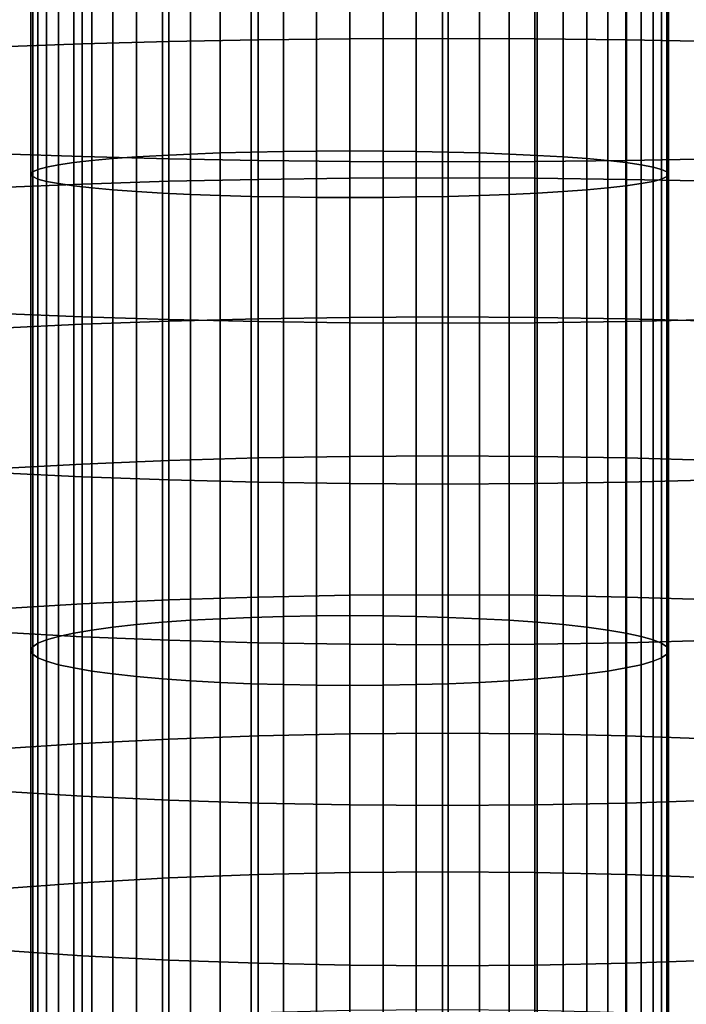
# Model space of a CAD drawing. Extents: x 0.7 to 2.57, y 1.32 to 2.1.
# Drawn here: x 2.07 to 2.09, y 1.66 to 1.69 of the extents above; entities that cross this region are included whole.
import ezdxf

# ---------------------------------------------------------------- set-up
doc = ezdxf.new("R2010")
doc.units = 0
doc.header["$MEASUREMENT"] = 0
doc.layers.add('ALUMINIUM', color=7, linetype='CONTINUOUS')

# ---------------------------------------------------------------- blocks, each defined once
blk = doc.blocks.new('__14__')
at = {"layer": 'ALUMINIUM', "color": 1, "linetype": 'Continuous'}
for points in [[(2.078467, 1.684429, 0.8103), (2.078467, 1.697608, 0.809576), (2.079346, 1.697621, 0.809914), (2.079346, 1.684453, 0.810637)], [(2.079346, 1.684453, 0.810637), (2.079346, 1.697621, 0.809914), (2.080256, 1.69763, 0.810157), (2.080256, 1.684471, 0.81088)], [(2.080256, 1.684471, 0.81088), (2.080256, 1.69763, 0.810157), (2.081187, 1.697635, 0.810305), (2.081187, 1.684482, 0.811027)], [(2.081187, 1.684482, 0.811027), (2.081187, 1.697635, 0.810305), (2.082127, 1.697637, 0.810354), (2.082127, 1.684486, 0.811076)], [(2.082127, 1.684486, 0.811076), (2.082127, 1.697637, 0.810354), (2.083068, 1.697635, 0.810305), (2.083068, 1.684482, 0.811027)], [(2.083068, 1.684482, 0.811027), (2.083068, 1.697635, 0.810305), (2.083998, 1.69763, 0.810157), (2.083998, 1.684471, 0.81088)], [(2.083998, 1.684471, 0.81088), (2.083998, 1.69763, 0.810157), (2.084908, 1.697621, 0.809914), (2.084908, 1.684453, 0.810637)], [(2.084908, 1.684453, 0.810637), (2.084908, 1.697621, 0.809914), (2.085788, 1.697608, 0.809576), (2.085788, 1.684429, 0.8103)], [(2.073127, 1.683828, 0.802099), (2.073127, 1.697307, 0.801358), (2.073177, 1.697342, 0.802299), (2.073177, 1.683897, 0.803037)], [(2.073177, 1.683897, 0.803037), (2.073177, 1.697342, 0.802299), (2.073324, 1.697376, 0.803229), (2.073324, 1.683965, 0.803965)], [(2.073324, 1.683965, 0.803965), (2.073324, 1.697376, 0.803229), (2.073568, 1.697409, 0.804138), (2.073568, 1.684031, 0.804873)], [(2.073568, 1.684031, 0.804873), (2.073568, 1.697409, 0.804138), (2.073905, 1.697441, 0.805017), (2.073905, 1.684096, 0.80575)], [(2.073905, 1.684096, 0.80575), (2.073905, 1.697441, 0.805017), (2.074333, 1.697472, 0.805856), (2.074333, 1.684157, 0.806588)], [(2.074333, 1.684157, 0.806588), (2.074333, 1.697472, 0.805856), (2.074846, 1.697501, 0.806646), (2.074846, 1.684215, 0.807376)], [(2.074846, 1.684215, 0.807376), (2.074846, 1.697501, 0.806646), (2.075439, 1.697528, 0.807378), (2.075439, 1.684268, 0.808106)], [(2.075439, 1.684268, 0.808106), (2.075439, 1.697528, 0.807378), (2.076105, 1.697552, 0.808043), (2.076105, 1.684317, 0.80877)], [(2.076105, 1.684317, 0.80877), (2.076105, 1.697552, 0.808043), (2.076837, 1.697574, 0.808636), (2.076837, 1.68436, 0.809362)], [(2.076837, 1.68436, 0.809362), (2.076837, 1.697574, 0.808636), (2.077627, 1.697593, 0.809149), (2.077627, 1.684398, 0.809874)], [(2.077627, 1.684398, 0.809874), (2.077627, 1.697593, 0.809149), (2.078467, 1.697608, 0.809576), (2.078467, 1.684429, 0.8103)], [(2.085788, 1.684429, 0.8103), (2.085788, 1.697608, 0.809576), (2.086627, 1.697593, 0.809149), (2.086627, 1.684398, 0.809874)], [(2.086627, 1.684398, 0.809874), (2.086627, 1.697593, 0.809149), (2.087417, 1.697574, 0.808636), (2.087417, 1.68436, 0.809362)], [(2.087417, 1.68436, 0.809362), (2.087417, 1.697574, 0.808636), (2.088149, 1.697552, 0.808043), (2.088149, 1.684317, 0.80877)], [(2.088149, 1.684317, 0.80877), (2.088149, 1.697552, 0.808043), (2.088816, 1.697528, 0.807378), (2.088816, 1.684268, 0.808106)], [(2.088816, 1.684268, 0.808106), (2.088816, 1.697528, 0.807378), (2.089408, 1.697501, 0.806646), (2.089408, 1.684215, 0.807376)], [(2.089408, 1.684215, 0.807376), (2.089408, 1.697501, 0.806646), (2.089922, 1.697472, 0.805856), (2.089922, 1.684157, 0.806588)], [(2.089922, 1.684157, 0.806588), (2.089922, 1.697472, 0.805856), (2.090349, 1.697441, 0.805017), (2.090349, 1.684096, 0.80575)], [(2.090349, 1.684096, 0.80575), (2.090349, 1.697441, 0.805017), (2.090687, 1.697409, 0.804138), (2.090687, 1.684031, 0.804873)], [(2.090687, 1.684031, 0.804873), (2.090687, 1.697409, 0.804138), (2.090931, 1.697376, 0.803229), (2.090931, 1.683965, 0.803965)], [(2.090931, 1.683965, 0.803965), (2.090931, 1.697376, 0.803229), (2.091078, 1.697342, 0.802299), (2.091078, 1.683897, 0.803037)], [(2.091078, 1.683897, 0.803037), (2.091078, 1.697342, 0.802299), (2.091127, 1.697307, 0.801358), (2.091127, 1.683828, 0.802099)], [(2.073177, 1.683759, 0.80116), (2.073177, 1.697273, 0.800418), (2.073127, 1.697307, 0.801358), (2.073127, 1.683828, 0.802099)], [(2.073324, 1.683691, 0.800232), (2.073324, 1.697239, 0.799488), (2.073177, 1.697273, 0.800418), (2.073177, 1.683759, 0.80116)], [(2.073568, 1.683625, 0.799325), (2.073568, 1.697205, 0.798579), (2.073324, 1.697239, 0.799488), (2.073324, 1.683691, 0.800232)], [(2.073905, 1.683561, 0.798447), (2.073905, 1.697173, 0.7977), (2.073568, 1.697205, 0.798579), (2.073568, 1.683625, 0.799325)], [(2.074333, 1.683499, 0.79761), (2.074333, 1.697142, 0.796861), (2.073905, 1.697173, 0.7977), (2.073905, 1.683561, 0.798447)], [(2.074846, 1.683442, 0.796822), (2.074846, 1.697113, 0.796071), (2.074333, 1.697142, 0.796861), (2.074333, 1.683499, 0.79761)], [(2.075439, 1.683388, 0.796092), (2.075439, 1.697086, 0.795339), (2.074846, 1.697113, 0.796071), (2.074846, 1.683442, 0.796822)], [(2.076105, 1.68334, 0.795427), (2.076105, 1.697062, 0.794673), (2.075439, 1.697086, 0.795339), (2.075439, 1.683388, 0.796092)], [(2.076837, 1.683296, 0.794836), (2.076837, 1.69704, 0.794081), (2.076105, 1.697062, 0.794673), (2.076105, 1.68334, 0.795427)], [(2.088149, 1.68334, 0.795427), (2.088149, 1.697062, 0.794673), (2.087417, 1.69704, 0.794081), (2.087417, 1.683296, 0.794836)], [(2.088816, 1.683388, 0.796092), (2.088816, 1.697086, 0.795339), (2.088149, 1.697062, 0.794673), (2.088149, 1.68334, 0.795427)], [(2.089408, 1.683442, 0.796822), (2.089408, 1.697113, 0.796071), (2.088816, 1.697086, 0.795339), (2.088816, 1.683388, 0.796092)], [(2.089922, 1.683499, 0.79761), (2.089922, 1.697142, 0.796861), (2.089408, 1.697113, 0.796071), (2.089408, 1.683442, 0.796822)], [(2.090349, 1.683561, 0.798447), (2.090349, 1.697173, 0.7977), (2.089922, 1.697142, 0.796861), (2.089922, 1.683499, 0.79761)], [(2.090687, 1.683625, 0.799325), (2.090687, 1.697205, 0.798579), (2.090349, 1.697173, 0.7977), (2.090349, 1.683561, 0.798447)], [(2.090931, 1.683691, 0.800232), (2.090931, 1.697239, 0.799488), (2.090687, 1.697205, 0.798579), (2.090687, 1.683625, 0.799325)], [(2.091078, 1.683759, 0.80116), (2.091078, 1.697273, 0.800418), (2.090931, 1.697239, 0.799488), (2.090931, 1.683691, 0.800232)], [(2.091127, 1.683828, 0.802099), (2.091127, 1.697307, 0.801358), (2.091078, 1.697273, 0.800418), (2.091078, 1.683759, 0.80116)], [(2.077627, 1.683259, 0.794324), (2.077627, 1.697021, 0.793568), (2.076837, 1.69704, 0.794081), (2.076837, 1.683296, 0.794836)], [(2.078467, 1.683227, 0.793898), (2.078467, 1.697006, 0.793141), (2.077627, 1.697021, 0.793568), (2.077627, 1.683259, 0.794324)], [(2.079346, 1.683203, 0.793561), (2.079346, 1.696993, 0.792803), (2.078467, 1.697006, 0.793141), (2.078467, 1.683227, 0.793898)], [(2.080256, 1.683185, 0.793318), (2.080256, 1.696984, 0.79256), (2.079346, 1.696993, 0.792803), (2.079346, 1.683203, 0.793561)], [(2.081187, 1.683174, 0.793171), (2.081187, 1.696979, 0.792412), (2.080256, 1.696984, 0.79256), (2.080256, 1.683185, 0.793318)], [(2.082127, 1.683171, 0.793121), (2.082127, 1.696977, 0.792363), (2.081187, 1.696979, 0.792412), (2.081187, 1.683174, 0.793171)], [(2.083068, 1.683174, 0.793171), (2.083068, 1.696979, 0.792412), (2.082127, 1.696977, 0.792363), (2.082127, 1.683171, 0.793121)], [(2.083998, 1.683185, 0.793318), (2.083998, 1.696984, 0.79256), (2.083068, 1.696979, 0.792412), (2.083068, 1.683174, 0.793171)], [(2.084908, 1.683203, 0.793561), (2.084908, 1.696993, 0.792803), (2.083998, 1.696984, 0.79256), (2.083998, 1.683185, 0.793318)], [(2.085788, 1.683227, 0.793898), (2.085788, 1.697006, 0.793141), (2.084908, 1.696993, 0.792803), (2.084908, 1.683203, 0.793561)], [(2.086627, 1.683259, 0.794324), (2.086627, 1.697021, 0.793568), (2.085788, 1.697006, 0.793141), (2.085788, 1.683227, 0.793898)], [(2.087417, 1.683296, 0.794836), (2.087417, 1.69704, 0.794081), (2.086627, 1.697021, 0.793568), (2.086627, 1.683259, 0.794324)], [(2.075439, 1.671044, 0.809317), (2.075439, 1.684268, 0.808106), (2.076105, 1.684317, 0.80877), (2.076105, 1.671116, 0.809979)], [(2.076105, 1.671116, 0.809979), (2.076105, 1.684317, 0.80877), (2.076837, 1.68436, 0.809362), (2.076837, 1.671181, 0.810569)], [(2.076837, 1.671181, 0.810569), (2.076837, 1.68436, 0.809362), (2.077627, 1.684398, 0.809874), (2.077627, 1.671237, 0.811079)], [(2.077627, 1.671237, 0.811079), (2.077627, 1.684398, 0.809874), (2.078467, 1.684429, 0.8103), (2.078467, 1.671284, 0.811504)], [(2.078467, 1.671284, 0.811504), (2.078467, 1.684429, 0.8103), (2.079346, 1.684453, 0.810637), (2.079346, 1.671321, 0.81184)], [(2.079346, 1.671321, 0.81184), (2.079346, 1.684453, 0.810637), (2.080256, 1.684471, 0.81088), (2.080256, 1.671348, 0.812082)], [(2.080256, 1.671348, 0.812082), (2.080256, 1.684471, 0.81088), (2.081187, 1.684482, 0.811027), (2.081187, 1.671364, 0.812229)], [(2.081187, 1.671364, 0.812229), (2.081187, 1.684482, 0.811027), (2.082127, 1.684486, 0.811076), (2.082127, 1.671369, 0.812278)], [(2.082127, 1.671369, 0.812278), (2.082127, 1.684486, 0.811076), (2.083068, 1.684482, 0.811027), (2.083068, 1.671364, 0.812229)], [(2.083068, 1.671364, 0.812229), (2.083068, 1.684482, 0.811027), (2.083998, 1.684471, 0.81088), (2.083998, 1.671348, 0.812082)], [(2.083998, 1.671348, 0.812082), (2.083998, 1.684471, 0.81088), (2.084908, 1.684453, 0.810637), (2.084908, 1.671321, 0.81184)], [(2.084908, 1.671321, 0.81184), (2.084908, 1.684453, 0.810637), (2.085788, 1.684429, 0.8103), (2.085788, 1.671284, 0.811504)], [(2.085788, 1.671284, 0.811504), (2.085788, 1.684429, 0.8103), (2.086627, 1.684398, 0.809874), (2.086627, 1.671237, 0.811079)], [(2.086627, 1.671237, 0.811079), (2.086627, 1.684398, 0.809874), (2.087417, 1.68436, 0.809362), (2.087417, 1.671181, 0.810569)], [(2.087417, 1.671181, 0.810569), (2.087417, 1.68436, 0.809362), (2.088149, 1.684317, 0.80877), (2.088149, 1.671116, 0.809979)], [(2.088149, 1.671116, 0.809979), (2.088149, 1.684317, 0.80877), (2.088816, 1.684268, 0.808106), (2.088816, 1.671044, 0.809317)], [(2.073324, 1.67059, 0.80519), (2.073324, 1.683965, 0.803965), (2.073568, 1.684031, 0.804873), (2.073568, 1.670689, 0.806095)], [(2.073568, 1.670689, 0.806095), (2.073568, 1.684031, 0.804873), (2.073905, 1.684096, 0.80575), (2.073905, 1.670785, 0.806969)], [(2.073905, 1.670785, 0.806969), (2.073905, 1.684096, 0.80575), (2.074333, 1.684157, 0.806588), (2.074333, 1.670877, 0.807804)], [(2.074333, 1.670877, 0.807804), (2.074333, 1.684157, 0.806588), (2.074846, 1.684215, 0.807376), (2.074846, 1.670964, 0.808589)], [(2.074846, 1.670964, 0.808589), (2.074846, 1.684215, 0.807376), (2.075439, 1.684268, 0.808106), (2.075439, 1.671044, 0.809317)], [(2.088816, 1.671044, 0.809317), (2.088816, 1.684268, 0.808106), (2.089408, 1.684215, 0.807376), (2.089408, 1.670964, 0.808589)], [(2.089408, 1.670964, 0.808589), (2.089408, 1.684215, 0.807376), (2.089922, 1.684157, 0.806588), (2.089922, 1.670877, 0.807804)], [(2.089922, 1.670877, 0.807804), (2.089922, 1.684157, 0.806588), (2.090349, 1.684096, 0.80575), (2.090349, 1.670785, 0.806969)], [(2.090349, 1.670785, 0.806969), (2.090349, 1.684096, 0.80575), (2.090687, 1.684031, 0.804873), (2.090687, 1.670689, 0.806095)], [(2.090687, 1.670689, 0.806095), (2.090687, 1.684031, 0.804873), (2.090931, 1.683965, 0.803965), (2.090931, 1.67059, 0.80519)], [(2.073127, 1.670385, 0.80333), (2.073127, 1.683828, 0.802099), (2.073177, 1.683897, 0.803037), (2.073177, 1.670488, 0.804265)], [(2.073177, 1.670282, 0.802395), (2.073177, 1.683759, 0.80116), (2.073127, 1.683828, 0.802099), (2.073127, 1.670385, 0.80333)], [(2.073177, 1.670488, 0.804265), (2.073177, 1.683897, 0.803037), (2.073324, 1.683965, 0.803965), (2.073324, 1.67059, 0.80519)], [(2.073324, 1.67018, 0.80147), (2.073324, 1.683691, 0.800232), (2.073177, 1.683759, 0.80116), (2.073177, 1.670282, 0.802395)], [(2.090931, 1.67059, 0.80519), (2.090931, 1.683965, 0.803965), (2.091078, 1.683897, 0.803037), (2.091078, 1.670488, 0.804265)], [(2.091078, 1.670282, 0.802395), (2.091078, 1.683759, 0.80116), (2.090931, 1.683691, 0.800232), (2.090931, 1.67018, 0.80147)], [(2.091078, 1.670488, 0.804265), (2.091078, 1.683897, 0.803037), (2.091127, 1.683828, 0.802099), (2.091127, 1.670385, 0.80333)], [(2.091127, 1.670385, 0.80333), (2.091127, 1.683828, 0.802099), (2.091078, 1.683759, 0.80116), (2.091078, 1.670282, 0.802395)], [(2.073568, 1.670081, 0.800565), (2.073568, 1.683625, 0.799325), (2.073324, 1.683691, 0.800232), (2.073324, 1.67018, 0.80147)], [(2.073905, 1.669985, 0.799691), (2.073905, 1.683561, 0.798447), (2.073568, 1.683625, 0.799325), (2.073568, 1.670081, 0.800565)], [(2.074333, 1.669893, 0.798856), (2.074333, 1.683499, 0.79761), (2.073905, 1.683561, 0.798447), (2.073905, 1.669985, 0.799691)], [(2.074846, 1.669807, 0.798071), (2.074846, 1.683442, 0.796822), (2.074333, 1.683499, 0.79761), (2.074333, 1.669893, 0.798856)], [(2.075439, 1.669726, 0.797343), (2.075439, 1.683388, 0.796092), (2.074846, 1.683442, 0.796822), (2.074846, 1.669807, 0.798071)], [(2.089408, 1.669807, 0.798071), (2.089408, 1.683442, 0.796822), (2.088816, 1.683388, 0.796092), (2.088816, 1.669726, 0.797343)], [(2.089922, 1.669893, 0.798856), (2.089922, 1.683499, 0.79761), (2.089408, 1.683442, 0.796822), (2.089408, 1.669807, 0.798071)], [(2.090349, 1.669985, 0.799691), (2.090349, 1.683561, 0.798447), (2.089922, 1.683499, 0.79761), (2.089922, 1.669893, 0.798856)], [(2.090687, 1.670081, 0.800565), (2.090687, 1.683625, 0.799325), (2.090349, 1.683561, 0.798447), (2.090349, 1.669985, 0.799691)], [(2.090931, 1.67018, 0.80147), (2.090931, 1.683691, 0.800232), (2.090687, 1.683625, 0.799325), (2.090687, 1.670081, 0.800565)], [(2.076105, 1.669654, 0.796681), (2.076105, 1.68334, 0.795427), (2.075439, 1.683388, 0.796092), (2.075439, 1.669726, 0.797343)], [(2.076837, 1.669589, 0.796091), (2.076837, 1.683296, 0.794836), (2.076105, 1.68334, 0.795427), (2.076105, 1.669654, 0.796681)], [(2.077627, 1.669533, 0.795581), (2.077627, 1.683259, 0.794324), (2.076837, 1.683296, 0.794836), (2.076837, 1.669589, 0.796091)], [(2.078467, 1.669486, 0.795156), (2.078467, 1.683227, 0.793898), (2.077627, 1.683259, 0.794324), (2.077627, 1.669533, 0.795581)], [(2.079346, 1.669449, 0.79482), (2.079346, 1.683203, 0.793561), (2.078467, 1.683227, 0.793898), (2.078467, 1.669486, 0.795156)], [(2.080256, 1.669422, 0.794578), (2.080256, 1.683185, 0.793318), (2.079346, 1.683203, 0.793561), (2.079346, 1.669449, 0.79482)], [(2.081187, 1.669406, 0.794432), (2.081187, 1.683174, 0.793171), (2.080256, 1.683185, 0.793318), (2.080256, 1.669422, 0.794578)], [(2.082127, 1.669401, 0.794383), (2.082127, 1.683171, 0.793121), (2.081187, 1.683174, 0.793171), (2.081187, 1.669406, 0.794432)], [(2.083068, 1.669406, 0.794432), (2.083068, 1.683174, 0.793171), (2.082127, 1.683171, 0.793121), (2.082127, 1.669401, 0.794383)], [(2.083998, 1.669422, 0.794578), (2.083998, 1.683185, 0.793318), (2.083068, 1.683174, 0.793171), (2.083068, 1.669406, 0.794432)], [(2.084908, 1.669449, 0.79482), (2.084908, 1.683203, 0.793561), (2.083998, 1.683185, 0.793318), (2.083998, 1.669422, 0.794578)], [(2.085788, 1.669486, 0.795156), (2.085788, 1.683227, 0.793898), (2.084908, 1.683203, 0.793561), (2.084908, 1.669449, 0.79482)], [(2.086627, 1.669533, 0.795581), (2.086627, 1.683259, 0.794324), (2.085788, 1.683227, 0.793898), (2.085788, 1.669486, 0.795156)], [(2.087417, 1.669589, 0.796091), (2.087417, 1.683296, 0.794836), (2.086627, 1.683259, 0.794324), (2.086627, 1.669533, 0.795581)], [(2.088149, 1.669654, 0.796681), (2.088149, 1.68334, 0.795427), (2.087417, 1.683296, 0.794836), (2.087417, 1.669589, 0.796091)], [(2.088816, 1.669726, 0.797343), (2.088816, 1.683388, 0.796092), (2.088149, 1.68334, 0.795427), (2.088149, 1.669654, 0.796681)], [(2.076837, 1.658055, 0.812255), (2.076837, 1.671181, 0.810569), (2.077627, 1.671237, 0.811079), (2.077627, 1.65813, 0.812763)], [(2.077627, 1.65813, 0.812763), (2.077627, 1.671237, 0.811079), (2.078467, 1.671284, 0.811504), (2.078467, 1.658192, 0.813186)], [(2.078467, 1.658192, 0.813186), (2.078467, 1.671284, 0.811504), (2.079346, 1.671321, 0.81184), (2.079346, 1.658241, 0.81352)], [(2.079346, 1.658241, 0.81352), (2.079346, 1.671321, 0.81184), (2.080256, 1.671348, 0.812082), (2.080256, 1.658277, 0.813762)], [(2.080256, 1.658277, 0.813762), (2.080256, 1.671348, 0.812082), (2.081187, 1.671364, 0.812229), (2.081187, 1.658298, 0.813907)], [(2.081187, 1.658298, 0.813907), (2.081187, 1.671364, 0.812229), (2.082127, 1.671369, 0.812278), (2.082127, 1.658305, 0.813956)], [(2.082127, 1.658305, 0.813956), (2.082127, 1.671369, 0.812278), (2.083068, 1.671364, 0.812229), (2.083068, 1.658298, 0.813907)], [(2.083068, 1.658298, 0.813907), (2.083068, 1.671364, 0.812229), (2.083998, 1.671348, 0.812082), (2.083998, 1.658277, 0.813762)], [(2.083998, 1.658277, 0.813762), (2.083998, 1.671348, 0.812082), (2.084908, 1.671321, 0.81184), (2.084908, 1.658241, 0.81352)], [(2.084908, 1.658241, 0.81352), (2.084908, 1.671321, 0.81184), (2.085788, 1.671284, 0.811504), (2.085788, 1.658192, 0.813186)], [(2.085788, 1.658192, 0.813186), (2.085788, 1.671284, 0.811504), (2.086627, 1.671237, 0.811079), (2.086627, 1.65813, 0.812763)], [(2.086627, 1.65813, 0.812763), (2.086627, 1.671237, 0.811079), (2.087417, 1.671181, 0.810569), (2.087417, 1.658055, 0.812255)], [(2.074333, 1.657651, 0.809503), (2.074333, 1.670877, 0.807804), (2.074846, 1.670964, 0.808589), (2.074846, 1.657766, 0.810285)], [(2.074846, 1.657766, 0.810285), (2.074846, 1.670964, 0.808589), (2.075439, 1.671044, 0.809317), (2.075439, 1.657872, 0.81101)], [(2.075439, 1.657872, 0.81101), (2.075439, 1.671044, 0.809317), (2.076105, 1.671116, 0.809979), (2.076105, 1.657969, 0.811669)], [(2.076105, 1.657969, 0.811669), (2.076105, 1.671116, 0.809979), (2.076837, 1.671181, 0.810569), (2.076837, 1.658055, 0.812255)], [(2.087417, 1.658055, 0.812255), (2.087417, 1.671181, 0.810569), (2.088149, 1.671116, 0.809979), (2.088149, 1.657969, 0.811669)], [(2.088149, 1.657969, 0.811669), (2.088149, 1.671116, 0.809979), (2.088816, 1.671044, 0.809317), (2.088816, 1.657872, 0.81101)], [(2.088816, 1.657872, 0.81101), (2.088816, 1.671044, 0.809317), (2.089408, 1.670964, 0.808589), (2.089408, 1.657766, 0.810285)], [(2.089408, 1.657766, 0.810285), (2.089408, 1.670964, 0.808589), (2.089922, 1.670877, 0.807804), (2.089922, 1.657651, 0.809503)], [(2.073324, 1.657268, 0.806902), (2.073324, 1.67059, 0.80519), (2.073568, 1.670689, 0.806095), (2.073568, 1.6574, 0.807802)], [(2.073568, 1.6574, 0.807802), (2.073568, 1.670689, 0.806095), (2.073905, 1.670785, 0.806969), (2.073905, 1.657528, 0.808673)], [(2.073905, 1.657528, 0.808673), (2.073905, 1.670785, 0.806969), (2.074333, 1.670877, 0.807804), (2.074333, 1.657651, 0.809503)], [(2.089922, 1.657651, 0.809503), (2.089922, 1.670877, 0.807804), (2.090349, 1.670785, 0.806969), (2.090349, 1.657528, 0.808673)], [(2.090349, 1.657528, 0.808673), (2.090349, 1.670785, 0.806969), (2.090687, 1.670689, 0.806095), (2.090687, 1.6574, 0.807802)], [(2.090687, 1.6574, 0.807802), (2.090687, 1.670689, 0.806095), (2.090931, 1.67059, 0.80519), (2.090931, 1.657268, 0.806902)], [(2.073127, 1.656996, 0.80505), (2.073127, 1.670385, 0.80333), (2.073177, 1.670488, 0.804265), (2.073177, 1.657133, 0.805981)], [(2.073177, 1.656859, 0.80412), (2.073177, 1.670282, 0.802395), (2.073127, 1.670385, 0.80333), (2.073127, 1.656996, 0.80505)], [(2.073177, 1.657133, 0.805981), (2.073177, 1.670488, 0.804265), (2.073324, 1.67059, 0.80519), (2.073324, 1.657268, 0.806902)], [(2.090931, 1.657268, 0.806902), (2.090931, 1.67059, 0.80519), (2.091078, 1.670488, 0.804265), (2.091078, 1.657133, 0.805981)], [(2.091078, 1.657133, 0.805981), (2.091078, 1.670488, 0.804265), (2.091127, 1.670385, 0.80333), (2.091127, 1.656996, 0.80505)], [(2.091127, 1.656996, 0.80505), (2.091127, 1.670385, 0.80333), (2.091078, 1.670282, 0.802395), (2.091078, 1.656859, 0.80412)], [(2.073324, 1.656723, 0.803199), (2.073324, 1.67018, 0.80147), (2.073177, 1.670282, 0.802395), (2.073177, 1.656859, 0.80412)], [(2.073568, 1.656591, 0.802298), (2.073568, 1.670081, 0.800565), (2.073324, 1.67018, 0.80147), (2.073324, 1.656723, 0.803199)], [(2.090931, 1.656723, 0.803199), (2.090931, 1.67018, 0.80147), (2.090687, 1.670081, 0.800565), (2.090687, 1.656591, 0.802298)], [(2.091078, 1.656859, 0.80412), (2.091078, 1.670282, 0.802395), (2.090931, 1.67018, 0.80147), (2.090931, 1.656723, 0.803199)], [(2.073905, 1.656463, 0.801428), (2.073905, 1.669985, 0.799691), (2.073568, 1.670081, 0.800565), (2.073568, 1.656591, 0.802298)], [(2.074333, 1.656341, 0.800598), (2.074333, 1.669893, 0.798856), (2.073905, 1.669985, 0.799691), (2.073905, 1.656463, 0.801428)], [(2.074846, 1.656226, 0.799816), (2.074846, 1.669807, 0.798071), (2.074333, 1.669893, 0.798856), (2.074333, 1.656341, 0.800598)], [(2.089922, 1.656341, 0.800598), (2.089922, 1.669893, 0.798856), (2.089408, 1.669807, 0.798071), (2.089408, 1.656226, 0.799816)], [(2.090349, 1.656463, 0.801428), (2.090349, 1.669985, 0.799691), (2.089922, 1.669893, 0.798856), (2.089922, 1.656341, 0.800598)], [(2.090687, 1.656591, 0.802298), (2.090687, 1.670081, 0.800565), (2.090349, 1.669985, 0.799691), (2.090349, 1.656463, 0.801428)], [(2.075439, 1.656119, 0.799091), (2.075439, 1.669726, 0.797343), (2.074846, 1.669807, 0.798071), (2.074846, 1.656226, 0.799816)], [(2.076105, 1.656023, 0.798432), (2.076105, 1.669654, 0.796681), (2.075439, 1.669726, 0.797343), (2.075439, 1.656119, 0.799091)], [(2.076837, 1.655936, 0.797846), (2.076837, 1.669589, 0.796091), (2.076105, 1.669654, 0.796681), (2.076105, 1.656023, 0.798432)], [(2.077627, 1.655862, 0.797338), (2.077627, 1.669533, 0.795581), (2.076837, 1.669589, 0.796091), (2.076837, 1.655936, 0.797846)], [(2.087417, 1.655936, 0.797846), (2.087417, 1.669589, 0.796091), (2.086627, 1.669533, 0.795581), (2.086627, 1.655862, 0.797338)], [(2.088149, 1.656023, 0.798432), (2.088149, 1.669654, 0.796681), (2.087417, 1.669589, 0.796091), (2.087417, 1.655936, 0.797846)], [(2.088816, 1.656119, 0.799091), (2.088816, 1.669726, 0.797343), (2.088149, 1.669654, 0.796681), (2.088149, 1.656023, 0.798432)], [(2.089408, 1.656226, 0.799816), (2.089408, 1.669807, 0.798071), (2.088816, 1.669726, 0.797343), (2.088816, 1.656119, 0.799091)], [(2.078467, 1.655799, 0.796915), (2.078467, 1.669486, 0.795156), (2.077627, 1.669533, 0.795581), (2.077627, 1.655862, 0.797338)], [(2.079346, 1.65575, 0.796581), (2.079346, 1.669449, 0.79482), (2.078467, 1.669486, 0.795156), (2.078467, 1.655799, 0.796915)], [(2.080256, 1.655715, 0.796339), (2.080256, 1.669422, 0.794578), (2.079346, 1.669449, 0.79482), (2.079346, 1.65575, 0.796581)], [(2.081187, 1.655693, 0.796193), (2.081187, 1.669406, 0.794432), (2.080256, 1.669422, 0.794578), (2.080256, 1.655715, 0.796339)], [(2.082127, 1.655686, 0.796145), (2.082127, 1.669401, 0.794383), (2.081187, 1.669406, 0.794432), (2.081187, 1.655693, 0.796193)], [(2.083068, 1.655693, 0.796193), (2.083068, 1.669406, 0.794432), (2.082127, 1.669401, 0.794383), (2.082127, 1.655686, 0.796145)], [(2.083998, 1.655715, 0.796339), (2.083998, 1.669422, 0.794578), (2.083068, 1.669406, 0.794432), (2.083068, 1.655693, 0.796193)], [(2.084908, 1.65575, 0.796581), (2.084908, 1.669449, 0.79482), (2.083998, 1.669422, 0.794578), (2.083998, 1.655715, 0.796339)], [(2.085788, 1.655799, 0.796915), (2.085788, 1.669486, 0.795156), (2.084908, 1.669449, 0.79482), (2.084908, 1.65575, 0.796581)], [(2.086627, 1.655862, 0.797338), (2.086627, 1.669533, 0.795581), (2.085788, 1.669486, 0.795156), (2.085788, 1.655799, 0.796915)]]:
    blk.add_3dface(points, dxfattribs=at)
blk = doc.blocks.new('__15__')
at = {"layer": 'ALUMINIUM', "color": 1, "linetype": 'Continuous'}
for points in [[(2.074572, 1.687508, 0.823157), (2.074572, 1.69147, 0.822905), (2.077015, 1.691524, 0.823841), (2.077015, 1.687574, 0.824093)], [(2.077015, 1.687574, 0.824093), (2.077015, 1.691524, 0.823841), (2.079543, 1.691563, 0.824518), (2.079543, 1.687621, 0.824769)], [(2.079543, 1.687621, 0.824769), (2.079543, 1.691563, 0.824518), (2.082127, 1.691586, 0.824926), (2.082127, 1.687649, 0.825177)], [(2.082127, 1.687649, 0.825177), (2.082127, 1.691586, 0.824926), (2.08474, 1.691594, 0.825063), (2.08474, 1.687659, 0.825314)], [(2.08474, 1.687659, 0.825314), (2.08474, 1.691594, 0.825063), (2.087354, 1.691586, 0.824926), (2.087354, 1.687649, 0.825177)], [(2.087354, 1.687649, 0.825177), (2.087354, 1.691586, 0.824926), (2.089938, 1.691563, 0.824518), (2.089938, 1.687621, 0.824769)], [(2.089938, 1.687621, 0.824769), (2.089938, 1.691563, 0.824518), (2.092466, 1.691524, 0.823841), (2.092466, 1.687574, 0.824093)], [(2.07224, 1.687425, 0.821972), (2.07224, 1.691402, 0.821719), (2.074572, 1.69147, 0.822905), (2.074572, 1.687508, 0.823157)], [(2.074572, 1.684323, 0.77759), (2.074572, 1.688848, 0.777302), (2.07224, 1.688916, 0.778488), (2.07224, 1.684406, 0.778776)], [(2.077015, 1.684258, 0.776655), (2.077015, 1.688794, 0.776366), (2.074572, 1.688848, 0.777302), (2.074572, 1.684323, 0.77759)], [(2.079543, 1.684211, 0.775979), (2.079543, 1.688755, 0.77569), (2.077015, 1.688794, 0.776366), (2.077015, 1.684258, 0.776655)], [(2.082127, 1.684182, 0.775571), (2.082127, 1.688732, 0.775281), (2.079543, 1.688755, 0.77569), (2.079543, 1.684211, 0.775979)], [(2.08474, 1.684173, 0.775434), (2.08474, 1.688724, 0.775144), (2.082127, 1.688732, 0.775281), (2.082127, 1.684182, 0.775571)], [(2.087354, 1.684182, 0.775571), (2.087354, 1.688732, 0.775281), (2.08474, 1.688724, 0.775144), (2.08474, 1.684173, 0.775434)], [(2.089938, 1.684211, 0.775979), (2.089938, 1.688755, 0.77569), (2.087354, 1.688732, 0.775281), (2.087354, 1.684182, 0.775571)], [(2.092466, 1.684258, 0.776655), (2.092466, 1.688794, 0.776366), (2.089938, 1.688755, 0.77569), (2.089938, 1.684211, 0.775979)], [(2.077015, 1.683627, 0.824393), (2.077015, 1.687574, 0.824093), (2.079543, 1.687621, 0.824769), (2.079543, 1.683683, 0.825068)], [(2.079543, 1.683683, 0.825068), (2.079543, 1.687621, 0.824769), (2.082127, 1.687649, 0.825177), (2.082127, 1.683716, 0.825476)], [(2.082127, 1.683716, 0.825476), (2.082127, 1.687649, 0.825177), (2.08474, 1.687659, 0.825314), (2.08474, 1.683728, 0.825613)], [(2.08474, 1.683728, 0.825613), (2.08474, 1.687659, 0.825314), (2.087354, 1.687649, 0.825177), (2.087354, 1.683716, 0.825476)], [(2.087354, 1.683716, 0.825476), (2.087354, 1.687649, 0.825177), (2.089938, 1.687621, 0.824769), (2.089938, 1.683683, 0.825068)], [(2.089938, 1.683683, 0.825068), (2.089938, 1.687621, 0.824769), (2.092466, 1.687574, 0.824093), (2.092466, 1.683627, 0.824393)], [(2.07224, 1.683453, 0.822275), (2.07224, 1.687425, 0.821972), (2.074572, 1.687508, 0.823157), (2.074572, 1.68355, 0.823459)], [(2.074572, 1.68355, 0.823459), (2.074572, 1.687508, 0.823157), (2.077015, 1.687574, 0.824093), (2.077015, 1.683627, 0.824393)], [(2.074572, 1.679803, 0.777935), (2.074572, 1.684323, 0.77759), (2.07224, 1.684406, 0.778776), (2.07224, 1.6799, 0.779119)], [(2.077015, 1.679726, 0.777), (2.077015, 1.684258, 0.776655), (2.074572, 1.684323, 0.77759), (2.074572, 1.679803, 0.777935)], [(2.079543, 1.67967, 0.776325), (2.079543, 1.684211, 0.775979), (2.077015, 1.684258, 0.776655), (2.077015, 1.679726, 0.777)], [(2.082127, 1.679636, 0.775917), (2.082127, 1.684182, 0.775571), (2.079543, 1.684211, 0.775979), (2.079543, 1.67967, 0.776325)], [(2.08474, 1.679625, 0.77578), (2.08474, 1.684173, 0.775434), (2.082127, 1.684182, 0.775571), (2.082127, 1.679636, 0.775917)], [(2.087354, 1.679636, 0.775917), (2.087354, 1.684182, 0.775571), (2.08474, 1.684173, 0.775434), (2.08474, 1.679625, 0.77578)], [(2.089938, 1.67967, 0.776325), (2.089938, 1.684211, 0.775979), (2.087354, 1.684182, 0.775571), (2.087354, 1.679636, 0.775917)], [(2.092466, 1.679726, 0.777), (2.092466, 1.684258, 0.776655), (2.089938, 1.684211, 0.775979), (2.089938, 1.67967, 0.776325)], [(2.079543, 1.679749, 0.825417), (2.079543, 1.683683, 0.825068), (2.082127, 1.683716, 0.825476), (2.082127, 1.679787, 0.825824)], [(2.082127, 1.679787, 0.825824), (2.082127, 1.683716, 0.825476), (2.08474, 1.683728, 0.825613), (2.08474, 1.6798, 0.825961)], [(2.08474, 1.6798, 0.825961), (2.08474, 1.683728, 0.825613), (2.087354, 1.683716, 0.825476), (2.087354, 1.679787, 0.825824)], [(2.087354, 1.679787, 0.825824), (2.087354, 1.683716, 0.825476), (2.089938, 1.683683, 0.825068), (2.089938, 1.679749, 0.825417)], [(2.07224, 1.679484, 0.822626), (2.07224, 1.683453, 0.822275), (2.074572, 1.68355, 0.823459), (2.074572, 1.679596, 0.823809)], [(2.074572, 1.679596, 0.823809), (2.074572, 1.68355, 0.823459), (2.077015, 1.683627, 0.824393), (2.077015, 1.679685, 0.824742)], [(2.077015, 1.679685, 0.824742), (2.077015, 1.683627, 0.824393), (2.079543, 1.683683, 0.825068), (2.079543, 1.679749, 0.825417)], [(2.089938, 1.679749, 0.825417), (2.089938, 1.683683, 0.825068), (2.092466, 1.683627, 0.824393), (2.092466, 1.679685, 0.824742)], [(2.074572, 1.675286, 0.778334), (2.074572, 1.679803, 0.777935), (2.07224, 1.6799, 0.779119), (2.07224, 1.675398, 0.779517)], [(2.07224, 1.67552, 0.823026), (2.07224, 1.679484, 0.822626), (2.074572, 1.679596, 0.823809), (2.074572, 1.675647, 0.824208)], [(2.077015, 1.675198, 0.777401), (2.077015, 1.679726, 0.777), (2.074572, 1.679803, 0.777935), (2.074572, 1.675286, 0.778334)], [(2.074572, 1.675647, 0.824208), (2.074572, 1.679596, 0.823809), (2.077015, 1.679685, 0.824742), (2.077015, 1.675747, 0.82514)], [(2.077015, 1.675747, 0.82514), (2.077015, 1.679685, 0.824742), (2.079543, 1.679749, 0.825417), (2.079543, 1.675819, 0.825814)], [(2.079543, 1.675134, 0.776727), (2.079543, 1.67967, 0.776325), (2.077015, 1.679726, 0.777), (2.077015, 1.675198, 0.777401)], [(2.079543, 1.675819, 0.825814), (2.079543, 1.679749, 0.825417), (2.082127, 1.679787, 0.825824), (2.082127, 1.675863, 0.826221)], [(2.082127, 1.675095, 0.776319), (2.082127, 1.679636, 0.775917), (2.079543, 1.67967, 0.776325), (2.079543, 1.675134, 0.776727)], [(2.082127, 1.675863, 0.826221), (2.082127, 1.679787, 0.825824), (2.08474, 1.6798, 0.825961), (2.08474, 1.675877, 0.826357)], [(2.08474, 1.675082, 0.776183), (2.08474, 1.679625, 0.77578), (2.082127, 1.679636, 0.775917), (2.082127, 1.675095, 0.776319)], [(2.08474, 1.675877, 0.826357), (2.08474, 1.6798, 0.825961), (2.087354, 1.679787, 0.825824), (2.087354, 1.675863, 0.826221)], [(2.087354, 1.675095, 0.776319), (2.087354, 1.679636, 0.775917), (2.08474, 1.679625, 0.77578), (2.08474, 1.675082, 0.776183)], [(2.087354, 1.675863, 0.826221), (2.087354, 1.679787, 0.825824), (2.089938, 1.679749, 0.825417), (2.089938, 1.675819, 0.825814)], [(2.089938, 1.675134, 0.776727), (2.089938, 1.67967, 0.776325), (2.087354, 1.679636, 0.775917), (2.087354, 1.675095, 0.776319)], [(2.089938, 1.675819, 0.825814), (2.089938, 1.679749, 0.825417), (2.092466, 1.679685, 0.824742), (2.092466, 1.675747, 0.82514)], [(2.092466, 1.675198, 0.777401), (2.092466, 1.679726, 0.777), (2.089938, 1.67967, 0.776325), (2.089938, 1.675134, 0.776727)], [(2.074572, 1.671702, 0.824655), (2.074572, 1.675647, 0.824208), (2.077015, 1.675747, 0.82514), (2.077015, 1.671814, 0.825587)], [(2.077015, 1.671814, 0.825587), (2.077015, 1.675747, 0.82514), (2.079543, 1.675819, 0.825814), (2.079543, 1.671894, 0.826259)], [(2.079543, 1.671894, 0.826259), (2.079543, 1.675819, 0.825814), (2.082127, 1.675863, 0.826221), (2.082127, 1.671943, 0.826665)], [(2.082127, 1.671943, 0.826665), (2.082127, 1.675863, 0.826221), (2.08474, 1.675877, 0.826357), (2.08474, 1.671959, 0.826801)], [(2.08474, 1.671959, 0.826801), (2.08474, 1.675877, 0.826357), (2.087354, 1.675863, 0.826221), (2.087354, 1.671943, 0.826665)], [(2.087354, 1.671943, 0.826665), (2.087354, 1.675863, 0.826221), (2.089938, 1.675819, 0.825814), (2.089938, 1.671894, 0.826259)], [(2.089938, 1.671894, 0.826259), (2.089938, 1.675819, 0.825814), (2.092466, 1.675747, 0.82514), (2.092466, 1.671814, 0.825587)], [(2.07224, 1.671561, 0.823476), (2.07224, 1.67552, 0.823026), (2.074572, 1.675647, 0.824208), (2.074572, 1.671702, 0.824655)], [(2.074572, 1.670776, 0.77879), (2.074572, 1.675286, 0.778334), (2.07224, 1.675398, 0.779517), (2.07224, 1.670902, 0.779971)], [(2.077015, 1.670676, 0.777858), (2.077015, 1.675198, 0.777401), (2.074572, 1.675286, 0.778334), (2.074572, 1.670776, 0.77879)], [(2.079543, 1.670603, 0.777184), (2.079543, 1.675134, 0.776727), (2.077015, 1.675198, 0.777401), (2.077015, 1.670676, 0.777858)], [(2.082127, 1.67056, 0.776777), (2.082127, 1.675095, 0.776319), (2.079543, 1.675134, 0.776727), (2.079543, 1.670603, 0.777184)], [(2.089938, 1.670603, 0.777184), (2.089938, 1.675134, 0.776727), (2.087354, 1.675095, 0.776319), (2.087354, 1.67056, 0.776777)], [(2.092466, 1.670676, 0.777858), (2.092466, 1.675198, 0.777401), (2.089938, 1.675134, 0.776727), (2.089938, 1.670603, 0.777184)], [(2.08474, 1.670545, 0.776641), (2.08474, 1.675082, 0.776183), (2.082127, 1.675095, 0.776319), (2.082127, 1.67056, 0.776777)], [(2.087354, 1.67056, 0.776777), (2.087354, 1.675095, 0.776319), (2.08474, 1.675082, 0.776183), (2.08474, 1.670545, 0.776641)], [(2.074572, 1.667764, 0.825152), (2.074572, 1.671702, 0.824655), (2.077015, 1.671814, 0.825587), (2.077015, 1.667887, 0.826081)], [(2.077015, 1.667887, 0.826081), (2.077015, 1.671814, 0.825587), (2.079543, 1.671894, 0.826259), (2.079543, 1.667976, 0.826753)], [(2.079543, 1.667976, 0.826753), (2.079543, 1.671894, 0.826259), (2.082127, 1.671943, 0.826665), (2.082127, 1.66803, 0.827159)], [(2.082127, 1.66803, 0.827159), (2.082127, 1.671943, 0.826665), (2.08474, 1.671959, 0.826801), (2.08474, 1.668048, 0.827295)], [(2.08474, 1.668048, 0.827295), (2.08474, 1.671959, 0.826801), (2.087354, 1.671943, 0.826665), (2.087354, 1.66803, 0.827159)], [(2.087354, 1.66803, 0.827159), (2.087354, 1.671943, 0.826665), (2.089938, 1.671894, 0.826259), (2.089938, 1.667976, 0.826753)], [(2.089938, 1.667976, 0.826753), (2.089938, 1.671894, 0.826259), (2.092466, 1.671814, 0.825587), (2.092466, 1.667887, 0.826081)], [(2.07224, 1.667608, 0.823974), (2.07224, 1.671561, 0.823476), (2.074572, 1.671702, 0.824655), (2.074572, 1.667764, 0.825152)], [(2.074572, 1.666271, 0.779301), (2.074572, 1.670776, 0.77879), (2.07224, 1.670902, 0.779971), (2.07224, 1.666412, 0.780481)], [(2.077015, 1.666159, 0.77837), (2.077015, 1.670676, 0.777858), (2.074572, 1.670776, 0.77879), (2.074572, 1.666271, 0.779301)], [(2.079543, 1.666079, 0.777698), (2.079543, 1.670603, 0.777184), (2.077015, 1.670676, 0.777858), (2.077015, 1.666159, 0.77837)], [(2.092466, 1.666159, 0.77837), (2.092466, 1.670676, 0.777858), (2.089938, 1.670603, 0.777184), (2.089938, 1.666079, 0.777698)], [(2.082127, 1.66603, 0.777291), (2.082127, 1.67056, 0.776777), (2.079543, 1.670603, 0.777184), (2.079543, 1.666079, 0.777698)], [(2.08474, 1.666014, 0.777155), (2.08474, 1.670545, 0.776641), (2.082127, 1.67056, 0.776777), (2.082127, 1.66603, 0.777291)], [(2.087354, 1.66603, 0.777291), (2.087354, 1.67056, 0.776777), (2.08474, 1.670545, 0.776641), (2.08474, 1.666014, 0.777155)], [(2.089938, 1.666079, 0.777698), (2.089938, 1.670603, 0.777184), (2.087354, 1.67056, 0.776777), (2.087354, 1.66603, 0.777291)], [(2.074572, 1.663832, 0.825697), (2.074572, 1.667764, 0.825152), (2.077015, 1.667887, 0.826081), (2.077015, 1.663967, 0.826625)], [(2.077015, 1.663967, 0.826625), (2.077015, 1.667887, 0.826081), (2.079543, 1.667976, 0.826753), (2.079543, 1.664064, 0.827295)], [(2.079543, 1.664064, 0.827295), (2.079543, 1.667976, 0.826753), (2.082127, 1.66803, 0.827159), (2.082127, 1.664122, 0.8277)], [(2.082127, 1.664122, 0.8277), (2.082127, 1.66803, 0.827159), (2.08474, 1.668048, 0.827295), (2.08474, 1.664142, 0.827836)], [(2.08474, 1.664142, 0.827836), (2.08474, 1.668048, 0.827295), (2.087354, 1.66803, 0.827159), (2.087354, 1.664122, 0.8277)], [(2.087354, 1.664122, 0.8277), (2.087354, 1.66803, 0.827159), (2.089938, 1.667976, 0.826753), (2.089938, 1.664064, 0.827295)], [(2.089938, 1.664064, 0.827295), (2.089938, 1.667976, 0.826753), (2.092466, 1.667887, 0.826081), (2.092466, 1.663967, 0.826625)], [(2.07224, 1.663662, 0.824521), (2.07224, 1.667608, 0.823974), (2.074572, 1.667764, 0.825152), (2.074572, 1.663832, 0.825697)], [(2.074572, 1.661772, 0.779868), (2.074572, 1.666271, 0.779301), (2.07224, 1.666412, 0.780481), (2.07224, 1.661928, 0.781046)], [(2.077015, 1.661649, 0.778939), (2.077015, 1.666159, 0.77837), (2.074572, 1.666271, 0.779301), (2.074572, 1.661772, 0.779868)], [(2.079543, 1.661561, 0.778267), (2.079543, 1.666079, 0.777698), (2.077015, 1.666159, 0.77837), (2.077015, 1.661649, 0.778939)], [(2.082127, 1.661507, 0.777861), (2.082127, 1.66603, 0.777291), (2.079543, 1.666079, 0.777698), (2.079543, 1.661561, 0.778267)], [(2.08474, 1.661489, 0.777726), (2.08474, 1.666014, 0.777155), (2.082127, 1.66603, 0.777291), (2.082127, 1.661507, 0.777861)], [(2.087354, 1.661507, 0.777861), (2.087354, 1.66603, 0.777291), (2.08474, 1.666014, 0.777155), (2.08474, 1.661489, 0.777726)], [(2.089938, 1.661561, 0.778267), (2.089938, 1.666079, 0.777698), (2.087354, 1.66603, 0.777291), (2.087354, 1.661507, 0.777861)], [(2.092466, 1.661649, 0.778939), (2.092466, 1.666159, 0.77837), (2.089938, 1.666079, 0.777698), (2.089938, 1.661561, 0.778267)], [(2.077015, 1.660053, 0.827217), (2.077015, 1.663967, 0.826625), (2.079543, 1.664064, 0.827295), (2.079543, 1.660158, 0.827886)], [(2.079543, 1.660158, 0.827886), (2.079543, 1.664064, 0.827295), (2.082127, 1.664122, 0.8277), (2.082127, 1.660222, 0.82829)], [(2.082127, 1.660222, 0.82829), (2.082127, 1.664122, 0.8277), (2.08474, 1.664142, 0.827836), (2.08474, 1.660243, 0.828425)], [(2.08474, 1.660243, 0.828425), (2.08474, 1.664142, 0.827836), (2.087354, 1.664122, 0.8277), (2.087354, 1.660222, 0.82829)], [(2.087354, 1.660222, 0.82829), (2.087354, 1.664122, 0.8277), (2.089938, 1.664064, 0.827295), (2.089938, 1.660158, 0.827886)], [(2.089938, 1.660158, 0.827886), (2.089938, 1.664064, 0.827295), (2.092466, 1.663967, 0.826625), (2.092466, 1.660053, 0.827217)], [(2.07224, 1.659722, 0.825117), (2.07224, 1.663662, 0.824521), (2.074572, 1.663832, 0.825697), (2.074572, 1.659907, 0.82629)], [(2.074572, 1.659907, 0.82629), (2.074572, 1.663832, 0.825697), (2.077015, 1.663967, 0.826625), (2.077015, 1.660053, 0.827217)], [(2.074572, 1.657282, 0.780491), (2.074572, 1.661772, 0.779868), (2.07224, 1.661928, 0.781046), (2.07224, 1.657452, 0.781667)], [(2.077015, 1.657147, 0.779563), (2.077015, 1.661649, 0.778939), (2.074572, 1.661772, 0.779868), (2.074572, 1.657282, 0.780491)], [(2.079543, 1.65705, 0.778892), (2.079543, 1.661561, 0.778267), (2.077015, 1.661649, 0.778939), (2.077015, 1.657147, 0.779563)], [(2.082127, 1.656991, 0.778487), (2.082127, 1.661507, 0.777861), (2.079543, 1.661561, 0.778267), (2.079543, 1.65705, 0.778892)], [(2.08474, 1.656972, 0.778352), (2.08474, 1.661489, 0.777726), (2.082127, 1.661507, 0.777861), (2.082127, 1.656991, 0.778487)], [(2.087354, 1.656991, 0.778487), (2.087354, 1.661507, 0.777861), (2.08474, 1.661489, 0.777726), (2.08474, 1.656972, 0.778352)], [(2.089938, 1.65705, 0.778892), (2.089938, 1.661561, 0.778267), (2.087354, 1.661507, 0.777861), (2.087354, 1.656991, 0.778487)], [(2.092466, 1.657147, 0.779563), (2.092466, 1.661649, 0.778939), (2.089938, 1.661561, 0.778267), (2.089938, 1.65705, 0.778892)]]:
    blk.add_3dface(points, dxfattribs=at)

msp = doc.modelspace()

# ---------------------------------------------------------------- block references
at = {"layer": 'ALUMINIUM', "color": 1, "linetype": 'Continuous'}
for name in ['__14__', '__15__']:
    msp.add_blockref(name, (0, 0), dxfattribs=at)

doc.saveas('drawing.dxf')
